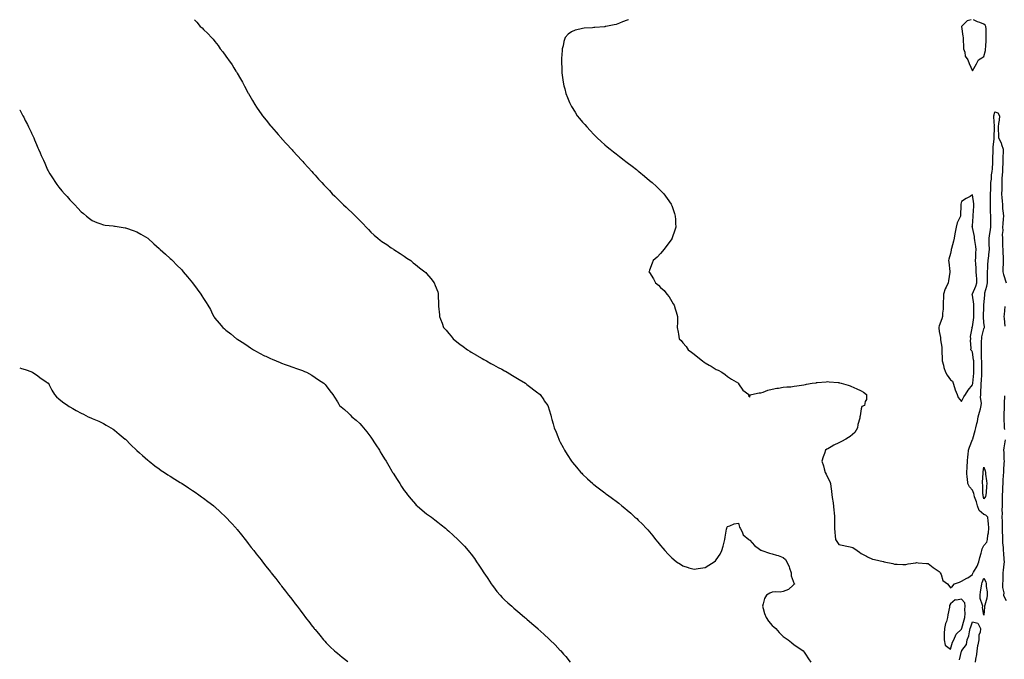
# Model space of a CAD drawing. Units: inches. Extents: x 923603 to 926243, y 7194938 to 7197578.
# Drawn here: x 923603 to 924486, y 7197004 to 7197578 of the extents above; entities that cross this region are included whole.
import ezdxf

# ---------------------------------------------------------------- set-up
doc = ezdxf.new("R2010")
doc.units = ezdxf.units.IN
doc.header["$MEASUREMENT"] = 0
doc.layers.add('Contour_92367194', color=7, linetype='Continuous', true_color=0x17b995)

msp = doc.modelspace()

# ---------------------------------------------------------------- linework, layer by layer
at = {"layer": 'Contour_92367194'}
for points in [[(923759.85, 7197578, 3235), (923762.03, 7197575.9, 3235), (923765, 7197571.92, 3235), (923766.73, 7197570.59, 3235), (923768.05, 7197569.32, 3235), (923771.84, 7197565.71, 3235), (923775.11, 7197561.92, 3235), (923776.53, 7197560.4, 3235), (923778.05, 7197558.5, 3235), (923780.95, 7197554.83, 3235), (923782.96, 7197551.92, 3235), (923785.2, 7197549.07, 3235), (923788.05, 7197545.26, 3235), (923789.46, 7197543.33, 3235), (923790.43, 7197541.92, 3235), (923793.51, 7197537.39, 3235), (923795.11, 7197534.87, 3235), (923797.01, 7197531.92, 3235), (923797.4, 7197531.28, 3235), (923798.05, 7197530.16, 3235), (923801.1, 7197524.97, 3235), (923802.84, 7197521.92, 3235), (923804.65, 7197518.52, 3235), (923808.05, 7197512.12, 3235), (923808.12, 7197512, 3235), (923808.16, 7197511.92, 3235), (923808.31, 7197511.67, 3235), (923811.79, 7197505.67, 3235), (923814.06, 7197501.92, 3235), (923815.58, 7197499.46, 3235), (923818.05, 7197495.75, 3235), (923819.66, 7197493.52, 3235), (923820.87, 7197491.92, 3235), (923824.02, 7197487.9, 3235), (923828.05, 7197482.9, 3235), (923828.49, 7197482.37, 3235), (923828.87, 7197481.92, 3235), (923833.16, 7197477.04, 3235), (923834.92, 7197475.05, 3235), (923837.7, 7197471.92, 3235), (923837.87, 7197471.74, 3235), (923838.05, 7197471.53, 3235), (923842.61, 7197466.49, 3235), (923846.79, 7197461.92, 3235), (923847.4, 7197461.28, 3235), (923848.05, 7197460.53, 3235), (923852.14, 7197456, 3235), (923855.88, 7197451.92, 3235), (923856.92, 7197450.79, 3235), (923858.05, 7197449.58, 3235), (923861.71, 7197445.57, 3235), (923865.02, 7197441.92, 3235), (923866.47, 7197440.34, 3235), (923868.05, 7197438.58, 3235), (923871.24, 7197435.1, 3235), (923874.08, 7197431.92, 3235), (923876.01, 7197429.87, 3235), (923878.05, 7197427.72, 3235), (923880.85, 7197424.71, 3235), (923883.46, 7197421.92, 3235), (923885.78, 7197419.65, 3235), (923888.05, 7197417.39, 3235), (923890.8, 7197414.67, 3235), (923893.55, 7197411.92, 3235), (923895.95, 7197409.81, 3235), (923898.05, 7197407.86, 3235), (923901.13, 7197405.01, 3235), (923904.21, 7197401.92, 3235), (923906.17, 7197400.05, 3235), (923908.05, 7197398.03, 3235), (923911.05, 7197394.93, 3235), (923913.73, 7197391.92, 3235), (923915.92, 7197389.79, 3235), (923918.05, 7197387.58, 3235), (923921, 7197384.87, 3235), (923924.34, 7197381.92, 3235), (923926.49, 7197380.36, 3235), (923928.05, 7197379.17, 3235), (923932.38, 7197376.26, 3235), (923936.43, 7197373.54, 3235), (923938.37, 7197372.23, 3235), (923938.84, 7197371.92, 3235), (923944.39, 7197368.27, 3235), (923948.05, 7197365.85, 3235), (923950.37, 7197364.24, 3235), (923953.86, 7197361.92, 3235), (923956.17, 7197360.03, 3235), (923958.05, 7197358.56, 3235), (923961.72, 7197355.59, 3235), (923966.61, 7197351.92, 3235), (923967.33, 7197351.2, 3235), (923968.05, 7197350.47, 3235), (923971.91, 7197345.79, 3235), (923975.01, 7197341.92, 3235), (923975.87, 7197339.73, 3235), (923978.05, 7197333.8, 3235), (923978.48, 7197332.35, 3235), (923978.61, 7197331.92, 3235), (923978.61, 7197331.35, 3235), (923978.81, 7197322.68, 3235), (923978.82, 7197321.92, 3235), (923978.87, 7197321.1, 3235), (923979.54, 7197313.4, 3235), (923979.64, 7197311.92, 3235), (923980.58, 7197309.38, 3235), (923981.99, 7197305.85, 3235), (923983.39, 7197301.92, 3235), (923985.61, 7197299.48, 3235), (923988.05, 7197296.69, 3235), (923990.19, 7197294.05, 3235), (923991.83, 7197291.92, 3235), (923995.35, 7197289.22, 3235), (923998.05, 7197287.12, 3235), (924000.98, 7197284.85, 3235), (924004.76, 7197281.92, 3235), (924006.8, 7197280.67, 3235), (924008.05, 7197279.93, 3235), (924012.89, 7197277.08, 3235), (924013.09, 7197276.96, 3235), (924018.05, 7197274.09, 3235), (924019.44, 7197273.31, 3235), (924021.93, 7197271.92, 3235), (924025.86, 7197269.73, 3235), (924028.05, 7197268.52, 3235), (924032.32, 7197266.2, 3235), (924035.46, 7197264.52, 3235), (924038.05, 7197263.13, 3235), (924038.84, 7197262.7, 3235), (924040.34, 7197261.92, 3235), (924045.07, 7197258.93, 3235), (924048.05, 7197257.12, 3235), (924051.3, 7197255.16, 3235), (924056.92, 7197251.92, 3235), (924057.52, 7197251.39, 3235), (924058.05, 7197250.96, 3235), (924062.69, 7197247.27, 3235), (924063.09, 7197246.96, 3235), (924068.05, 7197243.35, 3235), (924068.86, 7197242.72, 3235), (924069.94, 7197241.92, 3235), (924073.16, 7197237.04, 3235), (924073.69, 7197236.28, 3235), (924076.75, 7197231.92, 3235), (924077.09, 7197230.96, 3235), (924078.05, 7197228.07, 3235), (924079.49, 7197223.35, 3235), (924079.89, 7197221.92, 3235), (924080.58, 7197219.38, 3235), (924081.65, 7197215.51, 3235), (924082.59, 7197211.92, 3235), (924084.25, 7197208.11, 3235), (924085.71, 7197204.26, 3235), (924086.65, 7197201.92, 3235), (924087.15, 7197201.02, 3235), (924088.05, 7197199.19, 3235), (924090.55, 7197194.42, 3235), (924091.77, 7197191.92, 3235), (924094.28, 7197188.15, 3235), (924098.05, 7197182.15, 3235), (924098.15, 7197182.02, 3235), (924098.22, 7197181.92, 3235), (924099.16, 7197180.81, 3235), (924102.73, 7197176.61, 3235), (924106.63, 7197171.92, 3235), (924107.31, 7197171.18, 3235), (924108.05, 7197170.4, 3235), (924112.46, 7197166.33, 3235), (924117.22, 7197161.92, 3235), (924117.67, 7197161.53, 3235), (924118.05, 7197161.22, 3235), (924120.98, 7197158.99, 3235), (924123.34, 7197157.21, 3235), (924128.05, 7197153.6, 3235), (924129.03, 7197152.9, 3235), (924130.31, 7197151.92, 3235), (924134.78, 7197148.66, 3235), (924138.05, 7197146.12, 3235), (924140.48, 7197144.34, 3235), (924143.41, 7197141.92, 3235), (924146.03, 7197139.91, 3235), (924148.05, 7197138.19, 3235), (924151.47, 7197135.34, 3235), (924155.07, 7197131.92, 3235), (924156.66, 7197130.53, 3235), (924158.05, 7197129.15, 3235), (924161.75, 7197125.61, 3235), (924165.17, 7197121.92, 3235), (924166.6, 7197120.47, 3235), (924168.05, 7197118.74, 3235), (924171.16, 7197115.03, 3235), (924173.54, 7197111.92, 3235), (924175.61, 7197109.48, 3235), (924178.05, 7197106.33, 3235), (924180.13, 7197104.01, 3235), (924181.86, 7197101.92, 3235), (924184.9, 7197098.78, 3235), (924188.05, 7197095.34, 3235), (924189.95, 7197093.81, 3235), (924192.4, 7197091.92, 3235), (924195.83, 7197089.69, 3235), (924198.05, 7197088.31, 3235), (924202.8, 7197086.67, 3235), (924203.47, 7197086.49, 3235), (924208.05, 7197085.12, 3235), (924211.78, 7197085.65, 3235), (924213.89, 7197086.08, 3235), (924218.05, 7197086.57, 3235), (924221.22, 7197088.74, 3235), (924226.26, 7197091.92, 3235), (924227.21, 7197092.76, 3235), (924228.05, 7197093.46, 3235), (924231.36, 7197098.62, 3235), (924233.1, 7197101.92, 3235), (924234.1, 7197105.87, 3235), (924235.62, 7197111.92, 3235), (924235.95, 7197114.03, 3235), (924237.29, 7197121.16, 3235), (924237.41, 7197121.92, 3235), (924237.58, 7197122.39, 3235), (924238.05, 7197123.54, 3235), (924240.19, 7197124.07, 3235), (924244.13, 7197125.83, 3235), (924248.05, 7197126.43, 3235), (924249, 7197122.88, 3235), (924249.44, 7197121.92, 3235), (924251.19, 7197118.78, 3235), (924252.26, 7197116.14, 3235), (924257.11, 7197111.92, 3235), (924257.52, 7197111.39, 3235), (924258.05, 7197111.14, 3235), (924262.43, 7197106.3, 3235), (924266.91, 7197103.05, 3235), (924268.05, 7197102.19, 3235), (924268.25, 7197102.12, 3235), (924268.91, 7197101.92, 3235), (924275.83, 7197099.69, 3235), (924278.05, 7197099.05, 3235), (924282.15, 7197097.82, 3235), (924283.65, 7197097.53, 3235), (924288.05, 7197095.79, 3235), (924290.09, 7197093.97, 3235), (924291.37, 7197091.92, 3235), (924293.44, 7197087.31, 3235), (924293.73, 7197086.24, 3235), (924295.24, 7197081.92, 3235), (924295.34, 7197079.21, 3235), (924298.05, 7197072.04, 3235), (924298.12, 7197072, 3235), (924298.2, 7197071.92, 3235), (924298.16, 7197071.82, 3235), (924298.05, 7197071.82, 3235), (924297.11, 7197070.98, 3235), (924292.91, 7197067.06, 3235), (924288.05, 7197065.28, 3235), (924285.26, 7197064.71, 3235), (924280.97, 7197064.85, 3235), (924278.05, 7197064.46, 3235), (924276.15, 7197063.81, 3235), (924273.07, 7197061.92, 3235), (924271.19, 7197058.78, 3235), (924270.21, 7197054.09, 3235), (924269.43, 7197051.92, 3235), (924270.15, 7197049.81, 3235), (924271.43, 7197045.3, 3235), (924272.87, 7197041.92, 3235), (924274.82, 7197038.7, 3235), (924278.05, 7197034.81, 3235), (924279.6, 7197033.46, 3235), (924281.57, 7197031.92, 3235), (924284.42, 7197028.29, 3235), (924288.05, 7197024.69, 3235), (924289.74, 7197023.6, 3235), (924292.53, 7197021.92, 3235), (924295.44, 7197019.3, 3235), (924298.05, 7197017.23, 3235), (924301.23, 7197015.1, 3235), (924305.96, 7197011.92, 3235), (924306.79, 7197010.65, 3235), (924308.05, 7197008.83, 3235), (924310.9, 7197004.77, 3235), (924312.96, 7197001.92, 3235)], [(924149.12, 7197578, 3236), (924148.05, 7197577.6, 3236), (924143.96, 7197576, 3236), (924141.08, 7197574.95, 3236), (924138.05, 7197573.83, 3236), (924136.51, 7197573.46, 3236), (924128.8, 7197571.92, 3236), (924128.21, 7197571.76, 3236), (924128.05, 7197571.71, 3236), (924127.81, 7197571.67, 3236), (924118.91, 7197571.06, 3236), (924118.05, 7197570.96, 3236), (924116.94, 7197570.81, 3236), (924109.49, 7197570.47, 3236), (924108.05, 7197570.24, 3236), (924105.62, 7197569.5, 3236), (924101.29, 7197568.68, 3236), (924098.05, 7197567.21, 3236), (924095.02, 7197564.95, 3236), (924092.53, 7197561.92, 3236), (924091.38, 7197558.58, 3236), (924090.55, 7197554.42, 3236), (924089.86, 7197551.92, 3236), (924089.71, 7197550.26, 3236), (924089.2, 7197543.07, 3236), (924089.11, 7197541.92, 3236), (924089.09, 7197540.87, 3236), (924089.35, 7197533.23, 3236), (924089.35, 7197531.92, 3236), (924089.48, 7197530.49, 3236), (924090.32, 7197524.19, 3236), (924090.53, 7197521.92, 3236), (924091.25, 7197518.72, 3236), (924092.02, 7197515.88, 3236), (924092.91, 7197511.92, 3236), (924094.4, 7197508.27, 3236), (924096.33, 7197503.64, 3236), (924097.07, 7197501.92, 3236), (924097.42, 7197501.3, 3236), (924098.05, 7197500.26, 3236), (924101.29, 7197495.16, 3236), (924103.29, 7197491.92, 3236), (924105.39, 7197489.26, 3236), (924108.05, 7197486.18, 3236), (924110.08, 7197483.95, 3236), (924111.86, 7197481.92, 3236), (924114.79, 7197478.66, 3236), (924118.05, 7197475.03, 3236), (924119.58, 7197473.46, 3236), (924121.05, 7197471.92, 3236), (924124.8, 7197468.68, 3236), (924128.05, 7197465.81, 3236), (924130.18, 7197464.05, 3236), (924132.7, 7197461.92, 3236), (924135.7, 7197459.58, 3236), (924138.05, 7197457.7, 3236), (924141.3, 7197455.16, 3236), (924145.46, 7197451.92, 3236), (924146.95, 7197450.83, 3236), (924148.05, 7197449.97, 3236), (924152.64, 7197446.51, 3236), (924156.38, 7197443.58, 3236), (924158.05, 7197442.29, 3236), (924158.26, 7197442.13, 3236), (924158.5, 7197441.92, 3236), (924163.72, 7197437.58, 3236), (924168.05, 7197433.91, 3236), (924169.15, 7197433.03, 3236), (924170.46, 7197431.92, 3236), (924174.5, 7197428.37, 3236), (924178.05, 7197424.91, 3236), (924179.54, 7197423.4, 3236), (924180.96, 7197421.92, 3236), (924183.9, 7197417.78, 3236), (924187.42, 7197412.55, 3236), (924187.85, 7197411.92, 3236), (924187.91, 7197411.78, 3236), (924188.05, 7197411.41, 3236), (924190.45, 7197404.32, 3236), (924191.13, 7197401.92, 3236), (924191.3, 7197398.68, 3236), (924191.51, 7197395.38, 3236), (924191.65, 7197391.92, 3236), (924190.83, 7197389.15, 3236), (924188.55, 7197382.43, 3236), (924188.39, 7197381.92, 3236), (924188.27, 7197381.71, 3236), (924188.05, 7197381.37, 3236), (924184.09, 7197375.87, 3236), (924181.04, 7197371.92, 3236), (924179.68, 7197370.3, 3236), (924178.05, 7197368.42, 3236), (924174.84, 7197365.14, 3236), (924171.38, 7197361.92, 3236), (924170.46, 7197359.52, 3236), (924168.05, 7197353.48, 3236), (924167.68, 7197352.29, 3236), (924167.57, 7197351.92, 3236), (924167.79, 7197351.67, 3236), (924168.05, 7197351.16, 3236), (924171.81, 7197345.69, 3236), (924173.49, 7197341.92, 3236), (924176.07, 7197339.95, 3236), (924178.05, 7197337.84, 3236), (924181.18, 7197335.06, 3236), (924183.66, 7197331.92, 3236), (924185.61, 7197329.48, 3236), (924188.05, 7197325.4, 3236), (924189.42, 7197323.29, 3236), (924190.22, 7197321.92, 3236), (924191.15, 7197318.81, 3236), (924192.11, 7197315.98, 3236), (924193.24, 7197311.92, 3236), (924193.11, 7197306.98, 3236), (924193.11, 7197306.86, 3236), (924192.99, 7197301.92, 3236), (924193.85, 7197297.72, 3236), (924194.08, 7197295.88, 3236), (924194.82, 7197291.92, 3236), (924196.38, 7197290.26, 3236), (924198.05, 7197288.11, 3236), (924200.9, 7197284.77, 3236), (924202.86, 7197281.92, 3236), (924205.9, 7197279.77, 3236), (924208.05, 7197277.94, 3236), (924211.53, 7197275.4, 3236), (924215.58, 7197271.92, 3236), (924217.13, 7197271, 3236), (924218.05, 7197270.32, 3236), (924221.75, 7197268.23, 3236), (924223.44, 7197267.31, 3236), (924228.05, 7197264.42, 3236), (924229.72, 7197263.6, 3236), (924232.95, 7197261.92, 3236), (924235.87, 7197259.73, 3236), (924238.05, 7197257.99, 3236), (924241.66, 7197255.53, 3236), (924247.81, 7197251.92, 3236), (924247.87, 7197251.74, 3236), (924248.05, 7197251.31, 3236), (924251.82, 7197245.69, 3236), (924257.25, 7197241.92, 3236), (924256.87, 7197240.75, 3236), (924258.05, 7197239.42, 3236), (924258.5, 7197241.47, 3236), (924259.53, 7197241.92, 3236), (924266.56, 7197243.4, 3236), (924268.05, 7197243.38, 3236), (924270.14, 7197244.01, 3236), (924274.19, 7197245.77, 3236), (924278.05, 7197246.53, 3236), (924282.45, 7197247.51, 3236), (924283.7, 7197247.56, 3236), (924288.05, 7197248.31, 3236), (924291.2, 7197248.76, 3236), (924295, 7197248.87, 3236), (924298.05, 7197249.24, 3236), (924300.2, 7197249.77, 3236), (924306.61, 7197250.47, 3236), (924308.05, 7197250.77, 3236), (924308.9, 7197251.06, 3236), (924313.96, 7197251.92, 3236), (924317.54, 7197252.43, 3236), (924318.05, 7197252.47, 3236), (924318.64, 7197252.51, 3236), (924326.68, 7197253.29, 3236), (924328.05, 7197253.37, 3236), (924329.39, 7197253.25, 3236), (924337.4, 7197252.56, 3236), (924338.05, 7197252.51, 3236), (924338.52, 7197252.39, 3236), (924340.17, 7197251.92, 3236), (924346.36, 7197250.22, 3236), (924348.05, 7197249.65, 3236), (924352.04, 7197247.92, 3236), (924353.48, 7197247.35, 3236), (924358.05, 7197245.1, 3236), (924360.17, 7197244.03, 3236), (924362.95, 7197241.92, 3236), (924362.66, 7197237.31, 3236), (924361.61, 7197235.47, 3236), (924360.99, 7197231.92, 3236), (924358.75, 7197231.22, 3236), (924358.05, 7197228.93, 3236), (924357.15, 7197222.82, 3236), (924356.97, 7197221.92, 3236), (924356.72, 7197220.59, 3236), (924355.12, 7197214.85, 3236), (924354.69, 7197211.92, 3236), (924352.26, 7197207.7, 3236), (924348.05, 7197204.17, 3236), (924346.71, 7197203.27, 3236), (924344.17, 7197201.92, 3236), (924340.36, 7197199.6, 3236), (924338.05, 7197198.64, 3236), (924333.57, 7197196.39, 3236), (924331.08, 7197194.95, 3236), (924328.05, 7197193.25, 3236), (924327.13, 7197192.84, 3236), (924326.11, 7197191.92, 3236), (924325.11, 7197188.97, 3236), (924323.94, 7197186.02, 3236), (924322.74, 7197181.92, 3236), (924324.12, 7197177.99, 3236), (924324.83, 7197175.14, 3236), (924325.8, 7197171.92, 3236), (924326.58, 7197170.46, 3236), (924328.05, 7197167.06, 3236), (924329.99, 7197163.85, 3236), (924330.43, 7197161.92, 3236), (924330.72, 7197159.24, 3236), (924331.28, 7197155.16, 3236), (924331.61, 7197151.92, 3236), (924332.31, 7197147.66, 3236), (924332.69, 7197146.57, 3236), (924333.18, 7197141.92, 3236), (924333.62, 7197137.49, 3236), (924333.72, 7197136.24, 3236), (924334.13, 7197131.92, 3236), (924334.09, 7197127.96, 3236), (924334.05, 7197125.92, 3236), (924334, 7197121.92, 3236), (924334.25, 7197118.13, 3236), (924334.81, 7197115.16, 3236), (924335.09, 7197111.92, 3236), (924336.09, 7197109.97, 3236), (924338.05, 7197107.39, 3236), (924342.58, 7197106.45, 3236), (924343.74, 7197106.24, 3236), (924348.05, 7197105.36, 3236), (924350.65, 7197104.52, 3236), (924354.52, 7197101.92, 3236), (924356.64, 7197100.51, 3236), (924358.05, 7197099.15, 3236), (924362.86, 7197096.72, 3236), (924363.63, 7197096.33, 3236), (924368.05, 7197094.11, 3236), (924369.93, 7197093.8, 3236), (924377.88, 7197092.1, 3236), (924378.05, 7197092.06, 3236), (924378.17, 7197092.04, 3236), (924378.58, 7197091.92, 3236), (924386.37, 7197090.24, 3236), (924388.05, 7197089.77, 3236), (924390.18, 7197089.79, 3236), (924395.49, 7197089.36, 3236), (924398.05, 7197089.38, 3236), (924400.09, 7197089.89, 3236), (924406.97, 7197090.83, 3236), (924408.05, 7197091.06, 3236), (924409.04, 7197090.92, 3236), (924416.52, 7197090.4, 3236), (924418.05, 7197090.16, 3236), (924422.69, 7197086.57, 3236), (924424.49, 7197085.47, 3236), (924428.05, 7197083.21, 3236), (924428.63, 7197082.51, 3236), (924428.85, 7197081.92, 3236), (924429.69, 7197080.28, 3236), (924431.24, 7197075.12, 3236), (924435.37, 7197071.92, 3236), (924436.66, 7197070.53, 3236), (924438.05, 7197068.6, 3236), (924440.02, 7197069.95, 3236), (924441.72, 7197071.92, 3236), (924446.33, 7197073.64, 3236), (924448.05, 7197074.42, 3236), (924452.96, 7197077.02, 3236), (924453.6, 7197077.47, 3236), (924458.05, 7197080.49, 3236), (924458.3, 7197081.67, 3236), (924458.37, 7197081.92, 3236), (924458.78, 7197082.64, 3236), (924462.19, 7197087.78, 3236), (924463.58, 7197091.92, 3236), (924464.36, 7197095.61, 3236), (924465.64, 7197099.5, 3236), (924466.26, 7197101.92, 3236), (924466.45, 7197103.52, 3236), (924468.05, 7197106.31, 3236), (924470.63, 7197109.34, 3236), (924471.41, 7197111.92, 3236), (924471.81, 7197115.69, 3236), (924472.22, 7197117.74, 3236), (924472.58, 7197121.92, 3236), (924472.33, 7197126.2, 3236), (924471.85, 7197128.11, 3236), (924471.53, 7197131.92, 3236), (924469.88, 7197133.76, 3236), (924468.05, 7197134.11, 3236), (924464, 7197137.88, 3236), (924462.54, 7197141.92, 3236), (924461.65, 7197145.53, 3236), (924459.86, 7197150.1, 3236), (924459.3, 7197151.92, 3236), (924459.12, 7197152.99, 3236), (924458.05, 7197156.04, 3236), (924455.3, 7197159.17, 3236), (924453.83, 7197161.92, 3236), (924453.42, 7197166.55, 3236), (924453.27, 7197167.13, 3236), (924452.98, 7197171.92, 3236), (924453.18, 7197176.8, 3236), (924453.21, 7197177.08, 3236), (924453.43, 7197181.92, 3236), (924453.76, 7197186.22, 3236), (924454.02, 7197187.88, 3236), (924454.37, 7197191.92, 3236), (924455.31, 7197194.65, 3236), (924458.05, 7197201.47, 3236), (924458.16, 7197201.8, 3236), (924458.19, 7197201.92, 3236), (924458.25, 7197202.12, 3236), (924460.39, 7197209.58, 3236), (924461.05, 7197211.92, 3236), (924461.85, 7197215.73, 3236), (924462.44, 7197217.53, 3236), (924463.14, 7197221.92, 3236), (924464.09, 7197225.88, 3236), (924464.99, 7197228.85, 3236), (924465.8, 7197231.92, 3236), (924465.88, 7197234.09, 3236), (924465.22, 7197239.09, 3236), (924465.29, 7197241.92, 3236), (924465.51, 7197244.46, 3236), (924465.6, 7197249.48, 3236), (924465.78, 7197251.92, 3236), (924465.95, 7197254.03, 3236), (924466.28, 7197260.14, 3236), (924466.41, 7197261.92, 3236), (924466.37, 7197263.6, 3236), (924466.23, 7197270.1, 3236), (924466.19, 7197271.92, 3236), (924466.08, 7197273.89, 3236), (924466.1, 7197279.97, 3236), (924465.97, 7197281.92, 3236), (924465.98, 7197283.99, 3236), (924466.14, 7197290.01, 3236), (924466.15, 7197291.92, 3236), (924466.36, 7197293.6, 3236), (924468.05, 7197300.75, 3236), (924468.45, 7197301.51, 3236), (924468.6, 7197301.92, 3236), (924468.56, 7197302.43, 3236), (924468.05, 7197306.45, 3236), (924467.73, 7197311.61, 3236), (924467.74, 7197311.92, 3236), (924467.75, 7197312.21, 3236), (924468.05, 7197320.32, 3236), (924468.17, 7197321.8, 3236), (924468.17, 7197321.92, 3236), (924468.17, 7197322.04, 3236), (924468.87, 7197331.1, 3236), (924468.89, 7197331.92, 3236), (924469.09, 7197332.96, 3236), (924470.85, 7197339.13, 3236), (924471.27, 7197341.92, 3236), (924471.36, 7197345.24, 3236), (924471.4, 7197348.56, 3236), (924471.51, 7197351.92, 3236), (924471.68, 7197355.55, 3236), (924471.77, 7197358.21, 3236), (924471.95, 7197361.92, 3236), (924472.44, 7197366.31, 3236), (924472.62, 7197367.35, 3236), (924473.07, 7197371.92, 3236), (924473.01, 7197376.88, 3236), (924473, 7197376.96, 3236), (924472.93, 7197381.92, 3236), (924473.6, 7197386.37, 3236), (924473.79, 7197387.66, 3236), (924474.44, 7197391.92, 3236), (924474.36, 7197395.61, 3236), (924474.37, 7197398.23, 3236), (924474.29, 7197401.92, 3236), (924474.13, 7197405.85, 3236), (924474.09, 7197407.96, 3236), (924473.92, 7197411.92, 3236), (924474.02, 7197415.94, 3236), (924474.02, 7197417.9, 3236), (924474.11, 7197421.92, 3236), (924474.29, 7197425.69, 3236), (924474.22, 7197428.09, 3236), (924474.38, 7197431.92, 3236), (924474.98, 7197434.99, 3236), (924475.1, 7197438.97, 3236), (924475.54, 7197441.92, 3236), (924475.77, 7197444.19, 3236), (924476.03, 7197449.91, 3236), (924476.22, 7197451.92, 3236), (924476.19, 7197453.78, 3236), (924476.37, 7197460.24, 3236), (924476.34, 7197461.92, 3236), (924476.33, 7197463.64, 3236), (924477.37, 7197471.24, 3236), (924477.37, 7197471.92, 3236), (924477.32, 7197472.64, 3236), (924477.51, 7197481.37, 3236), (924477.47, 7197481.92, 3236), (924477.54, 7197482.43, 3236), (924477.1, 7197490.96, 3236), (924477.19, 7197491.92, 3236), (924477.31, 7197492.66, 3236), (924478.05, 7197495.49, 3236), (924480.56, 7197494.44, 3236), (924482, 7197491.92, 3236), (924481.93, 7197488.03, 3236), (924481.18, 7197485.05, 3236), (924481.09, 7197481.92, 3236), (924480.99, 7197478.99, 3236), (924481.39, 7197475.26, 3236), (924481.3, 7197471.92, 3236), (924483.63, 7197467.51, 3236), (924483.98, 7197466, 3236), (924485.41, 7197461.92, 3236), (924485.49, 7197459.36, 3236), (924485.19, 7197454.79, 3236), (924485.26, 7197451.92, 3236), (924485.26, 7197449.13, 3236), (924484.69, 7197445.28, 3236), (924484.69, 7197441.92, 3236), (924484.58, 7197438.44, 3236), (924484.25, 7197435.73, 3236), (924484.14, 7197431.92, 3236), (924484.09, 7197427.96, 3236), (924484.13, 7197425.85, 3236), (924484.07, 7197421.92, 3236), (924484.25, 7197418.11, 3236), (924484.51, 7197415.46, 3236), (924484.7, 7197411.92, 3236), (924484.87, 7197408.74, 3236), (924485.53, 7197404.44, 3236), (924485.69, 7197401.92, 3236), (924485.54, 7197399.4, 3236), (924484.99, 7197394.99, 3236), (924484.82, 7197391.92, 3236), (924485.04, 7197388.91, 3236), (924484.64, 7197385.34, 3236), (924484.82, 7197381.92, 3236), (924484.97, 7197378.83, 3236), (924484.98, 7197374.99, 3236), (924485.13, 7197371.92, 3236), (924485.24, 7197369.11, 3236), (924485.36, 7197364.62, 3236), (924485.47, 7197361.92, 3236), (924485.49, 7197359.36, 3236), (924485.23, 7197354.75, 3236), (924485.24, 7197351.92, 3236), (924485.65, 7197349.52, 3236), (924488.05, 7197342.1, 3236)], [(924456.82, 7197578, 3237), (924453.14, 7197576.84, 3237), (924448.32, 7197572.19, 3237), (924448.05, 7197571.94, 3237), (924448.04, 7197571.92, 3237), (924448.04, 7197571.9, 3237), (924448.05, 7197571.84, 3237), (924449.29, 7197563.17, 3237), (924449.53, 7197561.92, 3237), (924449.68, 7197560.3, 3237), (924449.76, 7197553.64, 3237), (924449.95, 7197551.92, 3237), (924450.95, 7197549.03, 3237), (924451.44, 7197545.3, 3237), (924453.68, 7197541.92, 3237), (924454.82, 7197538.7, 3237), (924458.05, 7197532.13, 3237)], [(924458.05, 7197532.13, 3237), (924461.56, 7197538.4, 3237), (924463.45, 7197541.92, 3237), (924466.16, 7197543.81, 3237), (924468.05, 7197545.06, 3237), (924469.51, 7197550.46, 3237), (924469.68, 7197551.92, 3237), (924469.74, 7197553.6, 3237), (924470.05, 7197559.93, 3237), (924470.11, 7197561.92, 3237), (924470.07, 7197563.93, 3237), (924470.04, 7197569.93, 3237), (924470, 7197571.92, 3237), (924469.26, 7197573.13, 3237), (924468.05, 7197574.01, 3237), (924464.54, 7197575.44, 3237), (924462.3, 7197576.16, 3237), (924458.78, 7197578, 3237)], [(923603, 7197497.27, 3234), (923603.15, 7197497.02, 3234), (923603.35, 7197496.61, 3234), (923605.84, 7197491.92, 3234), (923606.61, 7197490.47, 3234), (923608.05, 7197487.47, 3234), (923610.03, 7197483.89, 3234), (923611, 7197481.92, 3234), (923613.28, 7197477.15, 3234), (923613.63, 7197476.33, 3234), (923615.62, 7197471.92, 3234), (923616.36, 7197470.22, 3234), (923618.05, 7197466.04, 3234), (923619.34, 7197463.21, 3234), (923619.91, 7197461.92, 3234), (923621.37, 7197458.6, 3234), (923622.39, 7197456.26, 3234), (923624.3, 7197451.92, 3234), (923625.42, 7197449.28, 3234), (923628.05, 7197443.42, 3234), (923628.56, 7197442.43, 3234), (923628.84, 7197441.92, 3234), (923630.11, 7197439.87, 3234), (923632.33, 7197436.2, 3234), (923635.1, 7197431.92, 3234), (923636.31, 7197430.18, 3234), (923638.05, 7197427.88, 3234), (923640.79, 7197424.65, 3234), (923643.24, 7197421.92, 3234), (923645.5, 7197419.36, 3234), (923648.05, 7197416.45, 3234), (923650.26, 7197414.13, 3234), (923652.42, 7197411.92, 3234), (923655.1, 7197408.97, 3234), (923658.05, 7197405.79, 3234), (923660.2, 7197404.07, 3234), (923662.94, 7197401.92, 3234), (923665.75, 7197399.62, 3234), (923668.05, 7197397.76, 3234), (923672.21, 7197396.08, 3234), (923674.84, 7197395.14, 3234), (923678.05, 7197393.89, 3234), (923679.76, 7197393.64, 3234), (923686.97, 7197392.99, 3234), (923688.05, 7197392.86, 3234), (923688.8, 7197392.68, 3234), (923694.18, 7197391.92, 3234), (923697.57, 7197391.43, 3234), (923698.05, 7197391.37, 3234), (923698.91, 7197391.06, 3234), (923704.93, 7197388.8, 3234), (923708.05, 7197387.72, 3234), (923711.64, 7197385.51, 3234), (923717.96, 7197382.02, 3234), (923718.05, 7197381.96, 3234), (923718.1, 7197381.92, 3234), (923723.22, 7197377.1, 3234), (923728.05, 7197372.88, 3234), (923728.54, 7197372.41, 3234), (923729.11, 7197371.92, 3234), (923733.71, 7197367.58, 3234), (923738.05, 7197363.89, 3234), (923739.07, 7197362.94, 3234), (923740.24, 7197361.92, 3234), (923744.07, 7197357.94, 3234), (923748.05, 7197353.87, 3234), (923748.97, 7197352.84, 3234), (923749.79, 7197351.92, 3234), (923753.54, 7197347.41, 3234), (923758.05, 7197341.92, 3234), (923762.37, 7197336.24, 3234), (923765.46, 7197331.92, 3234), (923766.5, 7197330.38, 3234), (923768.05, 7197327.86, 3234), (923770.45, 7197324.32, 3234), (923771.91, 7197321.92, 3234), (923774.06, 7197317.94, 3234), (923776.09, 7197313.89, 3234), (923777.08, 7197311.92, 3234), (923777.45, 7197311.31, 3234), (923778.05, 7197310.46, 3234), (923781.98, 7197305.85, 3234), (923785.3, 7197301.92, 3234), (923786.74, 7197300.61, 3234), (923788.05, 7197299.48, 3234), (923792.32, 7197296.18, 3234), (923797.55, 7197291.92, 3234), (923797.86, 7197291.72, 3234), (923798.05, 7197291.63, 3234), (923798.87, 7197291.1, 3234), (923804.01, 7197287.88, 3234), (923808.05, 7197285.18, 3234), (923809.96, 7197283.83, 3234), (923812.66, 7197281.92, 3234), (923816.18, 7197280.05, 3234), (923818.05, 7197279.03, 3234), (923822.78, 7197276.65, 3234), (923823.86, 7197276.12, 3234), (923828.05, 7197274.05, 3234), (923829.53, 7197273.4, 3234), (923833.23, 7197271.92, 3234), (923836.63, 7197270.49, 3234), (923838.05, 7197269.91, 3234), (923841.17, 7197268.8, 3234), (923843.95, 7197267.82, 3234), (923848.05, 7197266.35, 3234), (923851.3, 7197265.18, 3234), (923856.69, 7197263.29, 3234), (923858.05, 7197262.8, 3234), (923858.68, 7197262.55, 3234), (923860.41, 7197261.92, 3234), (923865.21, 7197259.09, 3234), (923868.05, 7197257.25, 3234), (923871.22, 7197255.08, 3234), (923875.92, 7197251.92, 3234), (923876.96, 7197250.83, 3234), (923878.05, 7197249.48, 3234), (923881.35, 7197245.22, 3234), (923883.86, 7197241.92, 3234), (923885.57, 7197239.44, 3234), (923888.05, 7197235.14, 3234), (923889.24, 7197233.11, 3234), (923889.88, 7197231.92, 3234), (923894.44, 7197228.31, 3234), (923898.05, 7197225.1, 3234), (923899.67, 7197223.54, 3234), (923901.11, 7197221.92, 3234), (923904.95, 7197218.81, 3234), (923908.05, 7197215.88, 3234), (923909.94, 7197213.81, 3234), (923911.38, 7197211.92, 3234), (923914.47, 7197208.33, 3234), (923918.05, 7197203.62, 3234), (923918.74, 7197202.62, 3234), (923919.19, 7197201.92, 3234), (923921.36, 7197198.62, 3234), (923922.7, 7197196.57, 3234), (923925.71, 7197191.92, 3234), (923926.58, 7197190.46, 3234), (923928.05, 7197188.03, 3234), (923930.36, 7197184.22, 3234), (923931.75, 7197181.92, 3234), (923934.08, 7197177.94, 3234), (923937, 7197172.97, 3234), (923937.62, 7197171.92, 3234), (923937.78, 7197171.65, 3234), (923938.05, 7197171.18, 3234), (923941.63, 7197165.49, 3234), (923943.94, 7197161.92, 3234), (923945.55, 7197159.42, 3234), (923948.05, 7197155.69, 3234), (923949.69, 7197153.56, 3234), (923950.98, 7197151.92, 3234), (923954.14, 7197148.01, 3234), (923958.05, 7197143.44, 3234), (923958.85, 7197142.72, 3234), (923959.77, 7197141.92, 3234), (923964.25, 7197138.11, 3234), (923968.05, 7197134.95, 3234), (923969.86, 7197133.74, 3234), (923972.35, 7197131.92, 3234), (923975.6, 7197129.46, 3234), (923978.05, 7197127.49, 3234), (923981.22, 7197125.08, 3234), (923985.04, 7197121.92, 3234), (923986.64, 7197120.51, 3234), (923988.05, 7197119.22, 3234), (923991.95, 7197115.83, 3234), (923996.1, 7197111.92, 3234), (923997.09, 7197110.96, 3234), (923998.05, 7197109.99, 3234), (924001.98, 7197105.85, 3234), (924005.48, 7197101.92, 3234), (924006.65, 7197100.51, 3234), (924008.05, 7197098.78, 3234), (924010.95, 7197094.81, 3234), (924012.94, 7197091.92, 3234), (924015.04, 7197088.91, 3234), (924018.05, 7197084.36, 3234), (924018.99, 7197082.86, 3234), (924019.57, 7197081.92, 3234), (924022.37, 7197077.6, 3234), (924022.9, 7197076.76, 3234), (924026.06, 7197071.92, 3234), (924026.89, 7197070.77, 3234), (924028.05, 7197069.21, 3234), (924031.25, 7197065.12, 3234), (924033.97, 7197061.92, 3234), (924035.96, 7197059.83, 3234), (924038.05, 7197057.72, 3234), (924041.05, 7197054.93, 3234), (924044.45, 7197051.92, 3234), (924046.37, 7197050.24, 3234), (924048.05, 7197048.8, 3234), (924051.82, 7197045.69, 3234), (924056.39, 7197041.92, 3234), (924057.28, 7197041.16, 3234), (924058.05, 7197040.47, 3234), (924062.65, 7197036.51, 3234), (924067.84, 7197031.92, 3234), (924067.95, 7197031.82, 3234), (924068.05, 7197031.72, 3234), (924070.55, 7197029.42, 3234), (924073.15, 7197027.02, 3234), (924078.05, 7197022.51, 3234), (924078.36, 7197022.23, 3234), (924078.7, 7197021.92, 3234), (924083.43, 7197017.29, 3234), (924088.05, 7197012.37, 3234), (924088.26, 7197012.13, 3234), (924088.44, 7197011.92, 3234), (924090.91, 7197009.07, 3234), (924092.89, 7197006.76, 3234), (924096.92, 7197001.92, 3234)], [(924486.99, 7197320.87, 3236), (924486.27, 7197313.7, 3236), (924486.14, 7197311.92, 3236), (924486.19, 7197310.06, 3236), (924486.95, 7197303.01, 3236)], [(923603, 7197265.82, 3233), (923604.7, 7197265.28, 3233), (923608.05, 7197264.26, 3233), (923609.77, 7197263.64, 3233), (923614.59, 7197261.92, 3233), (923616.65, 7197260.51, 3233), (923618.05, 7197259.62, 3233), (923622.39, 7197256.26, 3233), (923626.42, 7197253.54, 3233), (923628.05, 7197252.43, 3233), (923628.33, 7197252.21, 3233), (923628.75, 7197251.92, 3233), (923629.56, 7197250.42, 3233), (923631.9, 7197245.77, 3233), (923634.34, 7197241.92, 3233), (923636.03, 7197239.91, 3233), (923638.05, 7197238.01, 3233), (923641.41, 7197235.28, 3233), (923646.19, 7197231.92, 3233), (923647.36, 7197231.22, 3233), (923648.05, 7197230.83, 3233), (923650.55, 7197229.42, 3233), (923653.77, 7197227.64, 3233), (923658.05, 7197225.18, 3233), (923660.24, 7197224.11, 3233), (923664.36, 7197221.92, 3233), (923666.92, 7197220.79, 3233), (923668.05, 7197220.26, 3233), (923670.92, 7197219.05, 3233), (923673.95, 7197217.82, 3233), (923678.05, 7197215.88, 3233), (923680.58, 7197214.46, 3233), (923684.77, 7197211.92, 3233), (923686.77, 7197210.63, 3233), (923688.05, 7197209.81, 3233), (923692.35, 7197206.22, 3233), (923697.78, 7197201.92, 3233), (923697.92, 7197201.78, 3233), (923698.05, 7197201.69, 3233), (923702.82, 7197196.69, 3233), (923707.82, 7197191.92, 3233), (923707.93, 7197191.8, 3233), (923708.05, 7197191.71, 3233), (923710.55, 7197189.42, 3233), (923713.16, 7197187.02, 3233), (923718.05, 7197182.9, 3233), (923718.57, 7197182.45, 3233), (923719.23, 7197181.92, 3233), (923724.11, 7197177.97, 3233), (923728.05, 7197175.12, 3233), (923729.92, 7197173.8, 3233), (923732.84, 7197171.92, 3233), (923735.95, 7197169.83, 3233), (923738.05, 7197168.52, 3233), (923742.07, 7197165.94, 3233), (923747.05, 7197162.92, 3233), (923748.05, 7197162.31, 3233), (923748.28, 7197162.15, 3233), (923748.68, 7197161.92, 3233), (923754.33, 7197158.19, 3233), (923758.05, 7197155.77, 3233), (923760.33, 7197154.21, 3233), (923763.76, 7197151.92, 3233), (923766.25, 7197150.12, 3233), (923768.05, 7197148.81, 3233), (923771.96, 7197145.83, 3233), (923777.08, 7197141.92, 3233), (923777.61, 7197141.49, 3233), (923778.05, 7197141.1, 3233), (923782.88, 7197136.74, 3233), (923788.05, 7197131.92, 3233), (923792.85, 7197126.72, 3233), (923797.19, 7197121.92, 3233), (923797.58, 7197121.45, 3233), (923798.05, 7197120.88, 3233), (923802.07, 7197115.94, 3233), (923805.31, 7197111.92, 3233), (923806.5, 7197110.38, 3233), (923808.05, 7197108.37, 3233), (923810.82, 7197104.69, 3233), (923812.97, 7197101.92, 3233), (923815.17, 7197099.05, 3233), (923818.05, 7197095.42, 3233), (923819.58, 7197093.44, 3233), (923820.79, 7197091.92, 3233), (923824, 7197087.88, 3233), (923828.05, 7197082.7, 3233), (923828.4, 7197082.27, 3233), (923828.67, 7197081.92, 3233), (923831.05, 7197078.91, 3233), (923832.82, 7197076.69, 3233), (923836.51, 7197071.92, 3233), (923837.19, 7197071.06, 3233), (923838.05, 7197069.97, 3233), (923841.57, 7197065.44, 3233), (923844.26, 7197061.92, 3233), (923845.91, 7197059.77, 3233), (923848.05, 7197056.96, 3233), (923850.23, 7197054.11, 3233), (923851.91, 7197051.92, 3233), (923854.57, 7197048.44, 3233), (923858.05, 7197043.85, 3233), (923858.88, 7197042.76, 3233), (923859.51, 7197041.92, 3233), (923863.25, 7197037.12, 3233), (923864.64, 7197035.34, 3233), (923867.3, 7197031.92, 3233), (923867.64, 7197031.51, 3233), (923868.05, 7197031, 3233), (923872.16, 7197026.02, 3233), (923875.55, 7197021.92, 3233), (923876.74, 7197020.61, 3233), (923878.05, 7197019.19, 3233), (923881.68, 7197015.55, 3233), (923885.56, 7197011.92, 3233), (923886.91, 7197010.77, 3233), (923888.05, 7197009.85, 3233), (923892.46, 7197006.33, 3233), (923897.45, 7197002.53, 3233)], [(924486.67, 7197240.53, 3236), (924486.34, 7197233.64, 3236), (924486.27, 7197231.92, 3236), (924486.23, 7197230.1, 3236), (924486.07, 7197223.89, 3236), (924486.02, 7197221.92, 3236), (924486.1, 7197219.97, 3236), (924486.39, 7197213.58, 3236), (924486.45, 7197211.92, 3236), (924486.54, 7197210.4, 3236)], [(924487.33, 7197201.2, 3236), (924485.93, 7197194.03, 3236), (924485.84, 7197191.92, 3236), (924485.95, 7197189.83, 3236), (924486.11, 7197183.85, 3236), (924486.21, 7197181.92, 3236), (924486.11, 7197179.99, 3236), (924485.8, 7197174.17, 3236), (924485.69, 7197171.92, 3236), (924485.54, 7197169.4, 3236), (924485.16, 7197164.81, 3236), (924485, 7197161.92, 3236), (924484.87, 7197158.74, 3236), (924484.78, 7197155.2, 3236), (924484.64, 7197151.92, 3236), (924484.57, 7197148.44, 3236), (924484.62, 7197145.36, 3236), (924484.54, 7197141.92, 3236), (924484.33, 7197138.21, 3236), (924484.48, 7197135.49, 3236), (924484.22, 7197131.92, 3236), (924484.42, 7197128.29, 3236), (924484.39, 7197125.57, 3236), (924484.57, 7197121.92, 3236), (924484.62, 7197118.48, 3236), (924484.74, 7197115.22, 3236), (924484.79, 7197111.92, 3236), (924484.95, 7197108.81, 3236), (924485.38, 7197104.6, 3236), (924485.53, 7197101.92, 3236), (924485.68, 7197099.54, 3236), (924486.08, 7197093.89, 3236), (924486.2, 7197091.92, 3236), (924485.91, 7197089.77, 3236), (924485.53, 7197084.44, 3236), (924485.13, 7197081.92, 3236), (924485.01, 7197078.87, 3236), (924485, 7197074.97, 3236), (924484.88, 7197071.92, 3236), (924484.76, 7197068.64, 3236), (924485.96, 7197064.01, 3236), (924485.83, 7197061.92, 3236), (924486.39, 7197060.26, 3236), (924488.05, 7197057.04, 3236)], [(924446.12, 7197003.85, 3235), (924448.05, 7197011.67, 3235), (924448.22, 7197011.76, 3235), (924448.24, 7197011.92, 3235), (924448.46, 7197012.33, 3235), (924452.45, 7197017.53, 3235), (924453.28, 7197021.92, 3235), (924454.48, 7197025.49, 3235), (924455.08, 7197028.95, 3235), (924455.86, 7197031.92, 3235), (924456.38, 7197033.58, 3235), (924458.05, 7197037.84, 3235), (924462.83, 7197036.71, 3235), (924464.97, 7197031.92, 3235), (924464.65, 7197028.52, 3235), (924463.69, 7197026.28, 3235), (924463.5, 7197021.92, 3235), (924462.67, 7197017.29, 3235), (924462.53, 7197016.39, 3235), (924461.75, 7197011.92, 3235), (924461.37, 7197008.6, 3235), (924460.68, 7197004.56, 3235), (924460.35, 7197001.92, 3235)]]:
    msp.add_polyline3d(points, dxfattribs=at)
for points in [[(924448.05, 7197235.55, 3237), (924450.12, 7197239.85, 3237), (924451.55, 7197241.92, 3237), (924454.1, 7197245.87, 3237), (924458.05, 7197250.4, 3237), (924458.24, 7197251.72, 3237), (924458.26, 7197251.92, 3237), (924458.27, 7197252.13, 3237), (924459.1, 7197260.87, 3237), (924459.18, 7197261.92, 3237), (924459.16, 7197263.03, 3237), (924458.99, 7197270.98, 3237), (924458.97, 7197271.92, 3237), (924458.92, 7197272.8, 3237), (924458.05, 7197279.83, 3237), (924457.28, 7197281.16, 3237), (924456.49, 7197281.92, 3237), (924456.69, 7197283.29, 3237), (924456.27, 7197290.14, 3237), (924456.44, 7197291.92, 3237), (924456.04, 7197293.93, 3237), (924457.59, 7197301.45, 3237), (924457.31, 7197301.92, 3237), (924457.75, 7197302.21, 3237), (924458.05, 7197302.51, 3237), (924459.07, 7197310.9, 3237), (924459.09, 7197311.92, 3237), (924459.11, 7197312.99, 3237), (924459.16, 7197320.81, 3237), (924459.19, 7197321.92, 3237), (924459.14, 7197323.01, 3237), (924458.05, 7197330.83, 3237), (924457.75, 7197331.61, 3237), (924457.68, 7197331.92, 3237), (924457.88, 7197332.1, 3237), (924458.05, 7197332.25, 3237), (924460.98, 7197338.99, 3237), (924461.8, 7197341.92, 3237), (924461.67, 7197345.53, 3237), (924461.43, 7197348.54, 3237), (924461.3, 7197351.92, 3237), (924461.2, 7197355.06, 3237), (924460.82, 7197359.15, 3237), (924460.73, 7197361.92, 3237), (924460.94, 7197364.81, 3237), (924460.96, 7197369.01, 3237), (924461.2, 7197371.92, 3237), (924460.84, 7197374.71, 3237), (924459.87, 7197380.1, 3237), (924459.61, 7197381.92, 3237), (924459.6, 7197383.46, 3237), (924458.05, 7197391.53, 3237), (924457.84, 7197391.92, 3237), (924457.73, 7197392.25, 3237), (924458.05, 7197393.15, 3237), (924458.63, 7197401.35, 3237), (924458.63, 7197401.92, 3237), (924458.63, 7197402.51, 3237), (924459.15, 7197410.83, 3237), (924459.15, 7197411.92, 3237), (924459.11, 7197412.97, 3237), (924458.05, 7197420.94, 3237), (924455.69, 7197419.56, 3237), (924452.3, 7197417.66, 3237), (924448.05, 7197414.81, 3237), (924447.48, 7197412.49, 3237), (924447.39, 7197411.92, 3237), (924447.36, 7197411.22, 3237), (924447.17, 7197402.8, 3237), (924447.13, 7197401.92, 3237), (924446.61, 7197400.47, 3237), (924444.22, 7197395.75, 3237), (924443.33, 7197391.92, 3237), (924442.41, 7197387.56, 3237), (924442.16, 7197386.02, 3237), (924441.36, 7197381.92, 3237), (924440.72, 7197379.24, 3237), (924439.07, 7197372.94, 3237), (924438.82, 7197371.92, 3237), (924438.74, 7197371.22, 3237), (924438.05, 7197368.27, 3237), (924436.78, 7197363.19, 3237), (924436.5, 7197361.92, 3237), (924436.54, 7197360.42, 3237), (924437.7, 7197352.27, 3237), (924437.71, 7197351.92, 3237), (924437.64, 7197351.51, 3237), (924436.29, 7197343.68, 3237), (924435.96, 7197341.92, 3237), (924434.27, 7197338.13, 3237), (924433.43, 7197336.55, 3237), (924431.89, 7197331.92, 3237), (924431.96, 7197328.01, 3237), (924431.59, 7197325.47, 3237), (924431.69, 7197321.92, 3237), (924431.58, 7197318.38, 3237), (924431.05, 7197314.93, 3237), (924430.93, 7197311.92, 3237), (924430.38, 7197309.58, 3237), (924428.05, 7197303.56, 3237), (924427.69, 7197302.27, 3237), (924427.65, 7197301.92, 3237), (924427.7, 7197301.57, 3237), (924428.05, 7197298.5, 3237), (924429.09, 7197292.96, 3237), (924429.15, 7197291.92, 3237), (924429.1, 7197290.87, 3237), (924430.34, 7197284.21, 3237), (924430.28, 7197281.92, 3237), (924430.27, 7197279.69, 3237), (924430.74, 7197274.62, 3237), (924430.74, 7197271.92, 3237), (924431.84, 7197268.13, 3237), (924432.26, 7197266.14, 3237), (924433.79, 7197261.92, 3237), (924435.23, 7197259.09, 3237), (924438.05, 7197254.89, 3237), (924440.06, 7197253.93, 3237), (924440.59, 7197251.92, 3237), (924441.8, 7197248.17, 3237), (924442.25, 7197246.12, 3237), (924444.06, 7197241.92, 3237), (924445.18, 7197239.05, 3237)], [(924468.05, 7197148.17, 3235), (924467.55, 7197151.41, 3235), (924467.39, 7197151.92, 3235), (924467.26, 7197152.7, 3235), (924467.09, 7197160.96, 3235), (924466.88, 7197161.92, 3235), (924466.81, 7197163.15, 3235), (924467.45, 7197171.31, 3235), (924467.41, 7197171.92, 3235), (924467.48, 7197172.49, 3235), (924468.05, 7197176.59, 3235), (924469.4, 7197173.27, 3235), (924469.5, 7197171.92, 3235), (924469.55, 7197170.42, 3235), (924470.61, 7197164.48, 3235), (924470.68, 7197161.92, 3235), (924470.43, 7197159.54, 3235), (924470.14, 7197154.01, 3235), (924469.95, 7197151.92, 3235), (924469.49, 7197150.47, 3235)], [(924468.05, 7197043.91, 3235), (924466.82, 7197050.69, 3235), (924467.08, 7197051.92, 3235), (924467.01, 7197052.96, 3235), (924464.93, 7197058.81, 3235), (924464.83, 7197061.92, 3235), (924465.19, 7197064.77, 3235), (924466.09, 7197069.95, 3235), (924466.36, 7197071.92, 3235), (924466.71, 7197073.25, 3235), (924468.05, 7197076.98, 3235), (924469.87, 7197073.74, 3235), (924470.2, 7197071.92, 3235), (924470.24, 7197069.73, 3235), (924471.13, 7197065.01, 3235), (924471.17, 7197061.92, 3235), (924470.88, 7197059.09, 3235), (924468.9, 7197052.78, 3235), (924468.78, 7197051.92, 3235), (924468.7, 7197051.26, 3235)], [(924438.05, 7197013.4, 3236), (924440.11, 7197019.87, 3236), (924441.29, 7197021.92, 3236), (924443.18, 7197026.78, 3236), (924448.05, 7197031.49, 3236), (924448.18, 7197031.78, 3236), (924448.21, 7197031.92, 3236), (924448.29, 7197032.15, 3236), (924450.34, 7197039.63, 3236), (924451.16, 7197041.92, 3236), (924451.43, 7197045.3, 3236), (924450.91, 7197049.05, 3236), (924451.28, 7197051.92, 3236), (924450.99, 7197054.87, 3236), (924448.05, 7197058.38, 3236), (924443.53, 7197057.41, 3236), (924442.28, 7197057.68, 3236), (924438.05, 7197054.15, 3236), (924437.42, 7197052.55, 3236), (924437.37, 7197051.92, 3236), (924437.25, 7197051.12, 3236), (924435.86, 7197044.11, 3236), (924435.56, 7197041.92, 3236), (924434.46, 7197038.33, 3236), (924433.61, 7197036.35, 3236), (924432.66, 7197031.92, 3236), (924432.61, 7197027.37, 3236), (924432.46, 7197026.33, 3236), (924432.39, 7197021.92, 3236), (924433.26, 7197017.13, 3236)]]:
    msp.add_polyline3d(points, close=True, dxfattribs=at)

doc.saveas('drawing.dxf')
